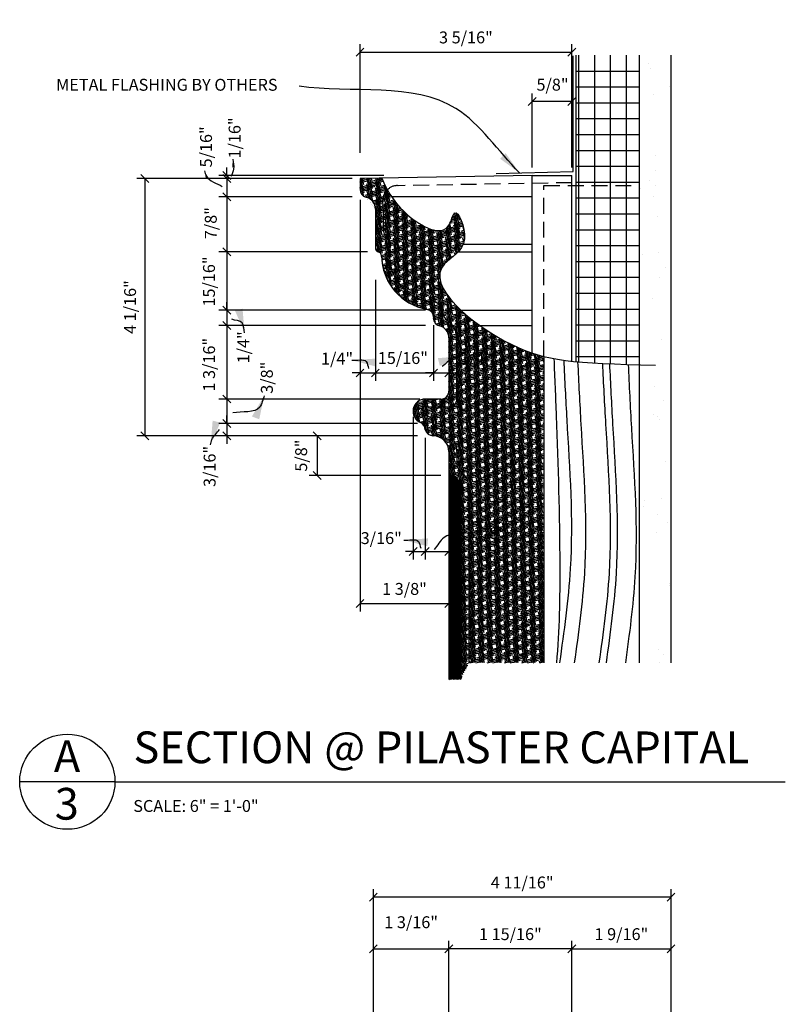
# Model space of a CAD drawing. Extents: x 17 to 256, y 5 to 176.
# Drawn here: x 86 to 134, y 114 to 176 of the extents above; entities that cross this region are included whole.
import ezdxf

# ---------------------------------------------------------------- set-up
doc = ezdxf.new("R2010")
doc.units = 0
doc.header["$MEASUREMENT"] = 0
doc.header["$PDMODE"] = 35
doc.header["$PDSIZE"] = -15
doc.linetypes.add('HIDDEN2', pattern=[0.1875, 0.125, -0.0625])
doc.layers.get('0').update_dxf_attribs({"linetype": 'CONTINUOUS'})
doc.layers.get('DEFPOINTS').update_dxf_attribs({"linetype": 'CONTINUOUS'})
for name, color, linetype in [('DETAILS', 5, 'CONTINUOUS'), ('DIMS', 8, 'CONTINUOUS'), ('FIBERGLASS', 7, 'CONTINUOUS'), ('FINEDETAILS', 3, 'CONTINUOUS'), ('FRAMING', 4, 'CONTINUOUS'), ('HATCH', 124, 'CONTINUOUS'), ('TEXT', 8, 'CONTINUOUS')]:
    doc.layers.add(name, color=color, linetype=linetype)
doc.styles.add('NOTES', font='stylu.ttf', dxfattribs={"height": 0.75})
doc.styles.get("Standard").update_dxf_attribs({"font": 'stylu.ttf'})
doc.styles.add('TITLES', font='swiss.ttf', dxfattribs={"height": 2})
doc.dimstyles.new('NOTES', dxfattribs={"dimscale": 8, "dimtxt": 0.09375, "dimasz": 0.0625, "dimexe": 0.0625, "dimexo": 0.0625, "dimgap": 0.0625, "dimtad": 3, "dimdec": 4, "dimlfac": 0.25, "dimzin": 3, "dimtxsty": 'STANDARD', "dimblk1": 'OBLIQUE', "dimblk2": 'OBLIQUE', "dimsah": 1, "dimcen": 0.0625, "dimclrd": 8, "dimclre": 8, "dimclrt": 8, "dimaunit": 1, "dimazin": 3, "dimtfac": 1, "dimtdec": 4, "dimtmove": 0, "dimatfit": 3, "dimtolj": 1, "dimtzin": 0})
doc.dimstyles.new('NOTES$7', dxfattribs={"dimscale": 8, "dimtxt": 0.125, "dimasz": 0.1875, "dimexe": 0.1875, "dimexo": 0.0625, "dimgap": 0.0625, "dimtad": 3, "dimtih": 1, "dimtoh": 1, "dimdec": 4, "dimzin": 0, "dimtxsty": 'STANDARD', "dimcen": 0.0625, "dimclrd": 8, "dimclre": 8, "dimclrt": 8, "dimaunit": 1, "dimazin": 3, "dimtfac": 1, "dimtdec": 4, "dimtmove": 0, "dimatfit": 3, "dimtolj": 1, "dimtzin": 0})

# ---------------------------------------------------------------- blocks, each defined once
blk = doc.blocks.new('_OBLIQUE')
at = {"layer": 'DIMS', "color": 6, "linetype": 'BYBLOCK', "ltscale": 8}
blk.add_line((-0.5, -0.5), (0.5, 0.5), dxfattribs=at)
blk = doc.blocks.new('*D48')
at = {"color": 8, "linetype": 'BYBLOCK', "ltscale": 8}
for p, q in [((106.716, 166.233), (93.157, 166.233)), ((93.657, 166.233), (93.657, 150.012)), ((110.828, 150.012), (93.157, 150.012))]:
    blk.add_line(p, q, dxfattribs=at)
at = {"layer": 'DEFPOINTS', "color": 0, "linetype": 'BYBLOCK', "ltscale": 8}
for p in [(107.216, 166.233), (93.657, 150.012), (111.328, 150.012)]:
    blk.add_point(p, dxfattribs=at)
at = {"color": 8, "linetype": 'BYBLOCK', "ltscale": 8, "xscale": 0.5, "yscale": 0.5, "zscale": 0.5}
for p, rotation in [((93.657, 166.233), 90), ((93.657, 150.012), 270)]:
    blk.add_blockref('_OBLIQUE', p, dxfattribs=dict(at, rotation=rotation))
at = {"color": 8, "linetype": 'BYBLOCK', "ltscale": 8, "insert": (92.732, 158.123), "char_height": 0.75, "attachment_point": 5, "rotation": 90}
blk.add_mtext('\\A1;4 1/16"', dxfattribs=at)
blk = doc.blocks.new('*D49')
at = {"color": 8, "linetype": 'BYBLOCK', "ltscale": 8}
for p, q in [((106.716, 166.233), (98.332, 166.233)), ((98.832, 166.233), (98.832, 165.074)), ((106.716, 165.074), (98.332, 165.074))]:
    blk.add_line(p, q, dxfattribs=at)
at = {"layer": 'DEFPOINTS', "color": 0, "linetype": 'BYBLOCK', "ltscale": 8}
for p in [(107.216, 166.233), (98.832, 165.074), (107.216, 165.074)]:
    blk.add_point(p, dxfattribs=at)
at = {"color": 8, "linetype": 'BYBLOCK', "ltscale": 8, "xscale": 0.5, "yscale": 0.5, "zscale": 0.5}
for p, rotation in [((98.832, 166.233), 90), ((98.832, 165.074), 270)]:
    blk.add_blockref('_OBLIQUE', p, dxfattribs=dict(at, rotation=rotation))
at = {"color": 8, "linetype": 'BYBLOCK', "ltscale": 8, "insert": (97.515, 168.223), "char_height": 0.75, "attachment_point": 5, "rotation": 90}
blk.add_mtext('\\A1;5/16"', dxfattribs=at)
blk = doc.blocks.new('*D50')
at = {"color": 8, "linetype": 'BYBLOCK', "ltscale": 8}
for p, q in [((106.716, 165.074), (98.332, 165.074)), ((98.832, 165.074), (98.832, 161.599)), ((107.682, 161.599), (98.332, 161.599))]:
    blk.add_line(p, q, dxfattribs=at)
at = {"layer": 'DEFPOINTS', "color": 0, "linetype": 'BYBLOCK', "ltscale": 8}
for p in [(107.216, 165.074), (98.832, 161.599), (108.182, 161.599)]:
    blk.add_point(p, dxfattribs=at)
at = {"color": 8, "linetype": 'BYBLOCK', "ltscale": 8, "xscale": 0.5, "yscale": 0.5, "zscale": 0.5}
for p, rotation in [((98.832, 165.074), 90), ((98.832, 161.599), 270)]:
    blk.add_blockref('_OBLIQUE', p, dxfattribs=dict(at, rotation=rotation))
at = {"color": 8, "linetype": 'BYBLOCK', "ltscale": 8, "insert": (97.816, 163.415), "char_height": 0.75, "attachment_point": 5, "rotation": 90}
blk.add_mtext('\\A1;7/8"', dxfattribs=at)
blk = doc.blocks.new('*D51')
at = {"color": 8, "linetype": 'BYBLOCK', "ltscale": 8}
for p, q in [((107.682, 161.599), (98.332, 161.599)), ((98.832, 161.599), (98.832, 157.93)), ((111.351, 157.93), (98.332, 157.93))]:
    blk.add_line(p, q, dxfattribs=at)
at = {"layer": 'DEFPOINTS', "color": 0, "linetype": 'BYBLOCK', "ltscale": 8}
for p in [(108.182, 161.599), (98.832, 157.93), (111.851, 157.93)]:
    blk.add_point(p, dxfattribs=at)
at = {"color": 8, "linetype": 'BYBLOCK', "ltscale": 8, "xscale": 0.5, "yscale": 0.5, "zscale": 0.5}
for p, rotation in [((98.832, 161.599), 90), ((98.832, 157.93), 270)]:
    blk.add_blockref('_OBLIQUE', p, dxfattribs=dict(at, rotation=rotation))
at = {"color": 8, "linetype": 'BYBLOCK', "ltscale": 8, "insert": (97.701, 159.737), "char_height": 0.75, "attachment_point": 5, "rotation": 90}
blk.add_mtext('\\A1;15/16"', dxfattribs=at)
blk = doc.blocks.new('*D52')
at = {"color": 8, "linetype": 'BYBLOCK', "ltscale": 8}
for p, q in [((98.832, 157.93), (98.832, 158.43)), ((111.351, 157.93), (98.332, 157.93)), ((98.832, 157.93), (98.832, 156.964)), ((98.832, 157.93), (98.832, 156.964)), ((111.351, 156.964), (98.332, 156.964)), ((98.832, 156.964), (98.832, 156.464))]:
    blk.add_line(p, q, dxfattribs=at)
at = {"layer": 'DEFPOINTS', "color": 0, "linetype": 'BYBLOCK', "ltscale": 8}
for p in [(111.851, 157.93), (98.832, 156.964), (111.851, 156.964)]:
    blk.add_point(p, dxfattribs=at)
at = {"color": 8, "linetype": 'BYBLOCK', "ltscale": 8, "xscale": 0.5, "yscale": 0.5, "zscale": 0.5}
for p, rotation in [((98.832, 157.93), 270), ((98.832, 156.964), 90)]:
    blk.add_blockref('_OBLIQUE', p, dxfattribs=dict(at, rotation=rotation))
at = {"color": 8, "linetype": 'BYBLOCK', "ltscale": 8, "insert": (99.87, 155.587), "char_height": 0.75, "attachment_point": 5, "rotation": 90}
blk.add_mtext('\\A1;1/4"', dxfattribs=at)
blk = doc.blocks.new('*D53')
at = {"color": 8, "linetype": 'BYBLOCK', "ltscale": 8}
for p, q in [((111.351, 156.964), (98.332, 156.964)), ((98.832, 156.964), (98.832, 152.33)), ((110.976, 152.33), (98.332, 152.33))]:
    blk.add_line(p, q, dxfattribs=at)
at = {"layer": 'DEFPOINTS', "color": 0, "linetype": 'BYBLOCK', "ltscale": 8}
for p in [(111.851, 156.964), (98.832, 152.33), (111.476, 152.33)]:
    blk.add_point(p, dxfattribs=at)
at = {"color": 8, "linetype": 'BYBLOCK', "ltscale": 8, "xscale": 0.5, "yscale": 0.5, "zscale": 0.5}
for p, rotation in [((98.832, 156.964), 90), ((98.832, 152.33), 270)]:
    blk.add_blockref('_OBLIQUE', p, dxfattribs=dict(at, rotation=rotation))
at = {"color": 8, "linetype": 'BYBLOCK', "ltscale": 8, "insert": (97.706, 154.491), "char_height": 0.75, "attachment_point": 5, "rotation": 90}
blk.add_mtext('\\A1;1 3/16"', dxfattribs=at)
blk = doc.blocks.new('*D86')
at = {"color": 8, "linetype": 'BYBLOCK', "ltscale": 8}
for p, q in [((108.056, 90.775), (108.056, 118.175)), ((112.816, 112.876), (112.816, 118.175)), ((108.056, 117.675), (112.816, 117.675))]:
    blk.add_line(p, q, dxfattribs=at)
at = {"layer": 'DEFPOINTS', "color": 0, "linetype": 'BYBLOCK', "ltscale": 8}
for p in [(112.816, 117.675), (112.816, 112.376), (108.056, 90.275)]:
    blk.add_point(p, dxfattribs=at)
at = {"color": 8, "linetype": 'BYBLOCK', "ltscale": 8, "xscale": 0.5, "yscale": 0.5, "zscale": 0.5, "rotation": 180}
blk.add_blockref('_OBLIQUE', (108.056, 117.675), dxfattribs=at)
at = {"color": 8, "linetype": 'BYBLOCK', "ltscale": 8, "xscale": 0.5, "yscale": 0.5, "zscale": 0.5}
blk.add_blockref('_OBLIQUE', (112.816, 117.675), dxfattribs=at)
at = {"color": 8, "linetype": 'BYBLOCK', "ltscale": 8, "insert": (110.436, 119.35), "char_height": 0.75, "attachment_point": 5}
blk.add_mtext('\\A1;1 3/16"', dxfattribs=at)
blk = doc.blocks.new('*D87')
at = {"color": 8, "linetype": 'BYBLOCK', "ltscale": 8}
for p, q in [((120.556, 112.966), (120.556, 118.175)), ((126.806, 112.966), (126.806, 118.175)), ((120.556, 117.675), (126.806, 117.675))]:
    blk.add_line(p, q, dxfattribs=at)
at = {"layer": 'DEFPOINTS', "color": 0, "linetype": 'BYBLOCK', "ltscale": 8}
for p in [(126.806, 117.675), (120.556, 112.466), (126.806, 112.466)]:
    blk.add_point(p, dxfattribs=at)
at = {"color": 8, "linetype": 'BYBLOCK', "ltscale": 8, "xscale": 0.5, "yscale": 0.5, "zscale": 0.5, "rotation": 180}
blk.add_blockref('_OBLIQUE', (120.556, 117.675), dxfattribs=at)
at = {"color": 8, "linetype": 'BYBLOCK', "ltscale": 8, "xscale": 0.5, "yscale": 0.5, "zscale": 0.5}
blk.add_blockref('_OBLIQUE', (126.806, 117.675), dxfattribs=at)
at = {"color": 8, "linetype": 'BYBLOCK', "ltscale": 8, "insert": (123.681, 118.6), "char_height": 0.75, "attachment_point": 5}
blk.add_mtext('\\A1;1 9/16"', dxfattribs=at)
blk = doc.blocks.new('*D89')
at = {"color": 8, "linetype": 'BYBLOCK', "ltscale": 8}
for p, q in [((112.816, 113.376), (112.816, 118.175)), ((120.556, 112.966), (120.556, 118.175)), ((120.556, 117.675), (112.816, 117.675))]:
    blk.add_line(p, q, dxfattribs=at)
at = {"layer": 'DEFPOINTS', "color": 0, "linetype": 'BYBLOCK', "ltscale": 8}
for p in [(112.816, 117.675), (112.816, 112.876), (120.556, 112.466)]:
    blk.add_point(p, dxfattribs=at)
at = {"color": 8, "linetype": 'BYBLOCK', "ltscale": 8, "xscale": 0.5, "yscale": 0.5, "zscale": 0.5, "rotation": 180}
blk.add_blockref('_OBLIQUE', (112.816, 117.675), dxfattribs=at)
at = {"color": 8, "linetype": 'BYBLOCK', "ltscale": 8, "xscale": 0.5, "yscale": 0.5, "zscale": 0.5}
blk.add_blockref('_OBLIQUE', (120.556, 117.675), dxfattribs=at)
at = {"color": 8, "linetype": 'BYBLOCK', "ltscale": 8, "insert": (116.686, 118.6), "char_height": 0.75, "attachment_point": 5}
blk.add_mtext('\\A1;1 15/16"', dxfattribs=at)
blk = doc.blocks.new('*D106')
at = {"color": 8, "linetype": 'BYBLOCK', "ltscale": 8}
for p, q in [((108.056, 91.275), (108.056, 121.432)), ((126.806, 116.071), (126.806, 121.432)), ((126.806, 120.932), (108.056, 120.932))]:
    blk.add_line(p, q, dxfattribs=at)
at = {"layer": 'DEFPOINTS', "color": 0, "linetype": 'BYBLOCK', "ltscale": 8}
for p in [(108.056, 120.932), (126.806, 115.571), (108.056, 90.775)]:
    blk.add_point(p, dxfattribs=at)
at = {"color": 8, "linetype": 'BYBLOCK', "ltscale": 8, "xscale": 0.5, "yscale": 0.5, "zscale": 0.5, "rotation": 180}
blk.add_blockref('_OBLIQUE', (108.056, 120.932), dxfattribs=at)
at = {"color": 8, "linetype": 'BYBLOCK', "ltscale": 8, "xscale": 0.5, "yscale": 0.5, "zscale": 0.5}
blk.add_blockref('_OBLIQUE', (126.806, 120.932), dxfattribs=at)
at = {"color": 8, "linetype": 'BYBLOCK', "ltscale": 8, "insert": (117.431, 121.856), "char_height": 0.75, "attachment_point": 5}
blk.add_mtext('\\A1;4 11/16"', dxfattribs=at)
blk = doc.blocks.new('*D107')
at = {"color": 8, "linetype": 'BYBLOCK', "ltscale": 8}
for p, q in [((110.976, 152.33), (98.332, 152.33)), ((98.832, 152.33), (98.832, 150.785)), ((110.828, 150.785), (98.332, 150.785))]:
    blk.add_line(p, q, dxfattribs=at)
at = {"layer": 'DEFPOINTS', "color": 0, "linetype": 'BYBLOCK', "ltscale": 8}
for p in [(111.476, 152.33), (98.832, 150.785), (111.328, 150.785)]:
    blk.add_point(p, dxfattribs=at)
at = {"color": 8, "linetype": 'BYBLOCK', "ltscale": 8, "xscale": 0.5, "yscale": 0.5, "zscale": 0.5}
for p, rotation in [((98.832, 152.33), 90), ((98.832, 150.785), 270)]:
    blk.add_blockref('_OBLIQUE', p, dxfattribs=dict(at, rotation=rotation))
at = {"color": 8, "linetype": 'BYBLOCK', "ltscale": 8, "insert": (101.348, 153.672), "char_height": 0.75, "attachment_point": 5, "rotation": 90}
blk.add_mtext('\\A1;3/8"', dxfattribs=at)
blk = doc.blocks.new('*D108')
at = {"color": 8, "linetype": 'BYBLOCK', "ltscale": 8}
for p, q in [((98.832, 150.785), (98.832, 151.285)), ((110.328, 150.785), (98.332, 150.785)), ((98.832, 150.785), (98.832, 150.012)), ((98.832, 150.785), (98.832, 150.012)), ((110.828, 150.012), (98.332, 150.012)), ((98.832, 150.012), (98.832, 149.512))]:
    blk.add_line(p, q, dxfattribs=at)
at = {"layer": 'DEFPOINTS', "color": 0, "linetype": 'BYBLOCK', "ltscale": 8}
for p in [(110.828, 150.785), (98.832, 150.012), (111.328, 150.012)]:
    blk.add_point(p, dxfattribs=at)
at = {"color": 8, "linetype": 'BYBLOCK', "ltscale": 8, "xscale": 0.5, "yscale": 0.5, "zscale": 0.5}
for p, rotation in [((98.832, 150.785), 270), ((98.832, 150.012), 90)]:
    blk.add_blockref('_OBLIQUE', p, dxfattribs=dict(at, rotation=rotation))
at = {"color": 8, "linetype": 'BYBLOCK', "ltscale": 8, "insert": (97.742, 148.08), "char_height": 0.75, "attachment_point": 5, "rotation": 90}
blk.add_mtext('\\A1;3/16"', dxfattribs=at)
blk = doc.blocks.new('*D109')
at = {"color": 8, "linetype": 'BYBLOCK', "ltscale": 8}
for p, q in [((110.328, 150.012), (104.02, 150.012)), ((104.52, 150.012), (104.52, 147.512)), ((112.316, 147.512), (104.02, 147.512))]:
    blk.add_line(p, q, dxfattribs=at)
at = {"layer": 'DEFPOINTS', "color": 0, "linetype": 'BYBLOCK', "ltscale": 8}
for p in [(110.828, 150.012), (104.52, 147.512), (112.816, 147.512)]:
    blk.add_point(p, dxfattribs=at)
at = {"color": 8, "linetype": 'BYBLOCK', "ltscale": 8, "xscale": 0.5, "yscale": 0.5, "zscale": 0.5}
for p, rotation in [((104.52, 150.012), 90), ((104.52, 147.512), 270)]:
    blk.add_blockref('_OBLIQUE', p, dxfattribs=dict(at, rotation=rotation))
at = {"color": 8, "linetype": 'BYBLOCK', "ltscale": 8, "insert": (103.508, 148.762), "char_height": 0.75, "attachment_point": 5, "rotation": 90}
blk.add_mtext('\\A1;5/8"', dxfattribs=at)
blk = doc.blocks.new('*D110')
at = {"color": 8, "linetype": 'BYBLOCK', "ltscale": 8}
for p, q in [((107.216, 163.594), (107.216, 153.47)), ((108.182, 159.838), (108.182, 153.47)), ((107.216, 153.97), (106.716, 153.97)), ((107.216, 153.97), (108.182, 153.97)), ((107.216, 153.97), (108.182, 153.97)), ((108.182, 153.97), (108.682, 153.97))]:
    blk.add_line(p, q, dxfattribs=at)
at = {"layer": 'DEFPOINTS', "color": 0, "linetype": 'BYBLOCK', "ltscale": 8}
for p in [(107.216, 164.094), (108.182, 160.338), (108.182, 153.97)]:
    blk.add_point(p, dxfattribs=at)
at = {"color": 8, "linetype": 'BYBLOCK', "ltscale": 8, "xscale": 0.5, "yscale": 0.5, "zscale": 0.5}
blk.add_blockref('_OBLIQUE', (107.216, 153.97), dxfattribs=at)
at = {"color": 8, "linetype": 'BYBLOCK', "ltscale": 8, "xscale": 0.5, "yscale": 0.5, "zscale": 0.5, "rotation": 180}
blk.add_blockref('_OBLIQUE', (108.182, 153.97), dxfattribs=at)
at = {"color": 8, "linetype": 'BYBLOCK', "ltscale": 8, "insert": (105.77, 154.88), "char_height": 0.75, "attachment_point": 5}
blk.add_mtext('\\A1;1/4"', dxfattribs=at)
blk = doc.blocks.new('*D111')
at = {"color": 8, "linetype": 'BYBLOCK', "ltscale": 8}
for p, q in [((108.182, 159.838), (108.182, 153.47)), ((111.851, 156.986), (111.851, 153.47)), ((108.182, 153.97), (111.851, 153.97))]:
    blk.add_line(p, q, dxfattribs=at)
at = {"layer": 'DEFPOINTS', "color": 0, "linetype": 'BYBLOCK', "ltscale": 8}
for p in [(108.182, 160.338), (111.851, 157.486), (111.851, 153.97)]:
    blk.add_point(p, dxfattribs=at)
at = {"color": 8, "linetype": 'BYBLOCK', "ltscale": 8, "xscale": 0.5, "yscale": 0.5, "zscale": 0.5, "rotation": 180}
blk.add_blockref('_OBLIQUE', (108.182, 153.97), dxfattribs=at)
at = {"color": 8, "linetype": 'BYBLOCK', "ltscale": 8, "xscale": 0.5, "yscale": 0.5, "zscale": 0.5}
blk.add_blockref('_OBLIQUE', (111.851, 153.97), dxfattribs=at)
at = {"color": 8, "linetype": 'BYBLOCK', "ltscale": 8, "insert": (109.917, 154.913), "char_height": 0.75, "attachment_point": 5}
blk.add_mtext('\\A1;15/16"', dxfattribs=at)
blk = doc.blocks.new('*D112')
at = {"color": 8, "linetype": 'BYBLOCK', "ltscale": 8}
for p, q in [((111.851, 156.986), (111.851, 153.47)), ((112.816, 155.692), (112.816, 153.47)), ((111.851, 153.97), (111.351, 153.97)), ((111.851, 153.97), (112.816, 153.97)), ((111.851, 153.97), (112.816, 153.97)), ((112.816, 153.97), (113.316, 153.97))]:
    blk.add_line(p, q, dxfattribs=at)
at = {"layer": 'DEFPOINTS', "color": 0, "linetype": 'BYBLOCK', "ltscale": 8}
for p in [(111.851, 157.486), (112.816, 156.192), (112.816, 153.97)]:
    blk.add_point(p, dxfattribs=at)
at = {"color": 8, "linetype": 'BYBLOCK', "ltscale": 8, "xscale": 0.5, "yscale": 0.5, "zscale": 0.5}
blk.add_blockref('_OBLIQUE', (111.851, 153.97), dxfattribs=at)
at = {"color": 8, "linetype": 'BYBLOCK', "ltscale": 8, "xscale": 0.5, "yscale": 0.5, "zscale": 0.5, "rotation": 180}
blk.add_blockref('_OBLIQUE', (112.816, 153.97), dxfattribs=at)
at = {"color": 8, "linetype": 'BYBLOCK', "ltscale": 8, "insert": (114.535, 154.913), "char_height": 0.75, "attachment_point": 5}
blk.add_mtext('\\A1;1/4"', dxfattribs=at)
blk = doc.blocks.new('*D113')
at = {"color": 8, "linetype": 'BYBLOCK', "ltscale": 8}
for p, q in [((110.572, 151.212), (110.572, 142.222)), ((111.328, 149.887), (111.328, 142.222)), ((110.572, 142.722), (110.072, 142.722)), ((110.572, 142.722), (111.328, 142.722)), ((110.572, 142.722), (111.328, 142.722)), ((111.328, 142.722), (111.828, 142.722))]:
    blk.add_line(p, q, dxfattribs=at)
at = {"layer": 'DEFPOINTS', "color": 0, "linetype": 'BYBLOCK', "ltscale": 8}
for p in [(110.572, 151.712), (111.328, 150.387), (111.328, 142.722)]:
    blk.add_point(p, dxfattribs=at)
at = {"color": 8, "linetype": 'BYBLOCK', "ltscale": 8, "xscale": 0.5, "yscale": 0.5, "zscale": 0.5}
blk.add_blockref('_OBLIQUE', (110.572, 142.722), dxfattribs=at)
at = {"color": 8, "linetype": 'BYBLOCK', "ltscale": 8, "xscale": 0.5, "yscale": 0.5, "zscale": 0.5, "rotation": 180}
blk.add_blockref('_OBLIQUE', (111.328, 142.722), dxfattribs=at)
at = {"color": 8, "linetype": 'BYBLOCK', "ltscale": 8, "insert": (108.554, 143.562), "char_height": 0.75, "attachment_point": 5}
blk.add_mtext('\\A1;3/16"', dxfattribs=at)
blk = doc.blocks.new('*D114')
at = {"color": 8, "linetype": 'BYBLOCK', "ltscale": 8}
for p, q in [((111.328, 149.387), (111.328, 142.222)), ((112.816, 148.512), (112.816, 142.222)), ((111.328, 142.722), (112.816, 142.722))]:
    blk.add_line(p, q, dxfattribs=at)
at = {"layer": 'DEFPOINTS', "color": 0, "linetype": 'BYBLOCK', "ltscale": 8}
for p in [(111.328, 149.887), (112.816, 149.012), (112.816, 142.722)]:
    blk.add_point(p, dxfattribs=at)
at = {"color": 8, "linetype": 'BYBLOCK', "ltscale": 8, "xscale": 0.5, "yscale": 0.5, "zscale": 0.5, "rotation": 180}
blk.add_blockref('_OBLIQUE', (111.328, 142.722), dxfattribs=at)
at = {"color": 8, "linetype": 'BYBLOCK', "ltscale": 8, "xscale": 0.5, "yscale": 0.5, "zscale": 0.5}
blk.add_blockref('_OBLIQUE', (112.816, 142.722), dxfattribs=at)
at = {"color": 8, "linetype": 'BYBLOCK', "ltscale": 8, "insert": (115.404, 143.874), "char_height": 0.75, "attachment_point": 5}
blk.add_mtext('\\A1;3/8"', dxfattribs=at)
blk = doc.blocks.new('*D115')
at = {"color": 8, "linetype": 'BYBLOCK', "ltscale": 8}
for p, q in [((107.216, 167.848), (107.216, 174.696)), ((120.556, 166.922), (120.556, 174.696)), ((107.216, 174.196), (120.556, 174.196))]:
    blk.add_line(p, q, dxfattribs=at)
at = {"layer": 'DEFPOINTS', "color": 0, "linetype": 'BYBLOCK', "ltscale": 8}
for p in [(120.556, 174.196), (107.216, 167.348), (120.556, 166.422)]:
    blk.add_point(p, dxfattribs=at)
at = {"color": 8, "linetype": 'BYBLOCK', "ltscale": 8, "xscale": 0.5, "yscale": 0.5, "zscale": 0.5, "rotation": 180}
blk.add_blockref('_OBLIQUE', (107.216, 174.196), dxfattribs=at)
at = {"color": 8, "linetype": 'BYBLOCK', "ltscale": 8, "xscale": 0.5, "yscale": 0.5, "zscale": 0.5}
blk.add_blockref('_OBLIQUE', (120.556, 174.196), dxfattribs=at)
at = {"color": 8, "linetype": 'BYBLOCK', "ltscale": 8, "insert": (113.886, 175.121), "char_height": 0.75, "attachment_point": 5}
blk.add_mtext('\\A1;3 5/16"', dxfattribs=at)
blk = doc.blocks.new('*D116')
at = {"color": 8, "linetype": 'BYBLOCK', "ltscale": 8}
for p, q in [((118.056, 166.922), (118.056, 171.584)), ((120.556, 167.422), (120.556, 171.584)), ((120.556, 171.084), (118.056, 171.084))]:
    blk.add_line(p, q, dxfattribs=at)
at = {"layer": 'DEFPOINTS', "color": 0, "linetype": 'BYBLOCK', "ltscale": 8}
for p in [(118.056, 171.084), (118.056, 166.422), (120.556, 166.922)]:
    blk.add_point(p, dxfattribs=at)
at = {"color": 8, "linetype": 'BYBLOCK', "ltscale": 8, "xscale": 0.5, "yscale": 0.5, "zscale": 0.5, "rotation": 180}
blk.add_blockref('_OBLIQUE', (118.056, 171.084), dxfattribs=at)
at = {"color": 8, "linetype": 'BYBLOCK', "ltscale": 8, "xscale": 0.5, "yscale": 0.5, "zscale": 0.5}
blk.add_blockref('_OBLIQUE', (120.556, 171.084), dxfattribs=at)
at = {"color": 8, "linetype": 'BYBLOCK', "ltscale": 8, "insert": (119.343, 172.142), "char_height": 0.75, "attachment_point": 5}
blk.add_mtext('\\A1;5/8"', dxfattribs=at)
blk = doc.blocks.new('*D117')
at = {"color": 8, "linetype": 'BYBLOCK', "ltscale": 8}
for p, q in [((108.721, 166.422), (98.332, 166.422)), ((98.832, 166.422), (98.832, 166.922)), ((98.832, 166.422), (98.832, 166.233)), ((98.832, 166.422), (98.832, 166.233)), ((106.216, 166.233), (98.332, 166.233)), ((98.832, 166.233), (98.832, 165.733))]:
    blk.add_line(p, q, dxfattribs=at)
at = {"layer": 'DEFPOINTS', "color": 0, "linetype": 'BYBLOCK', "ltscale": 8}
for p in [(109.221, 166.422), (98.832, 166.233), (106.716, 166.233)]:
    blk.add_point(p, dxfattribs=at)
at = {"color": 8, "linetype": 'BYBLOCK', "ltscale": 8, "xscale": 0.5, "yscale": 0.5, "zscale": 0.5}
for p, rotation in [((98.832, 166.422), 270), ((98.832, 166.233), 90)]:
    blk.add_blockref('_OBLIQUE', p, dxfattribs=dict(at, rotation=rotation))
at = {"color": 8, "linetype": 'BYBLOCK', "ltscale": 8, "insert": (99.316, 168.786), "char_height": 0.75, "attachment_point": 5, "rotation": 90}
blk.add_mtext('\\A1;1/16"', dxfattribs=at)
blk = doc.blocks.new('*D120')
at = {"color": 8, "linetype": 'BYBLOCK', "ltscale": 8}
for p, q in [((107.216, 164.885), (107.216, 138.936)), ((112.816, 145.672), (112.816, 138.936)), ((107.216, 139.436), (112.816, 139.436))]:
    blk.add_line(p, q, dxfattribs=at)
at = {"layer": 'DEFPOINTS', "color": 0, "linetype": 'BYBLOCK', "ltscale": 8}
for p in [(107.216, 165.385), (112.816, 146.172), (112.816, 139.436)]:
    blk.add_point(p, dxfattribs=at)
at = {"color": 8, "linetype": 'BYBLOCK', "ltscale": 8, "xscale": 0.5, "yscale": 0.5, "zscale": 0.5, "rotation": 180}
blk.add_blockref('_OBLIQUE', (107.216, 139.436), dxfattribs=at)
at = {"color": 8, "linetype": 'BYBLOCK', "ltscale": 8, "xscale": 0.5, "yscale": 0.5, "zscale": 0.5}
blk.add_blockref('_OBLIQUE', (112.816, 139.436), dxfattribs=at)
at = {"color": 8, "linetype": 'BYBLOCK', "ltscale": 8, "insert": (110.016, 140.36), "char_height": 0.75, "attachment_point": 5}
blk.add_mtext('\\A1;1 3/8"', dxfattribs=at)

msp = doc.modelspace()

# ---------------------------------------------------------------- hatches: boundary and pattern name
at = {"layer": 'FINEDETAILS', "linetype": 'CONTINUOUS', "ltscale": 8}
h = msp.add_hatch(dxfattribs=at)
h.set_pattern_fill('ANSI31', color=241, scale=0.5, style=0)
h.set_pattern_definition([(315, (-1.23926, 247.05738), (-0.044194174, -0.044194174), [])])
h.paths.add_polyline_path([(112.81628, 147.73065, 0.34199871), (113.00378, 147.48859, -0.34199871), (113.56628, 146.7624), (113.56628, 134.64436), (112.81628, 134.64436)])
at = {"layer": 'FRAMING', "linetype": 'CONTINUOUS', "ltscale": 8}
h = msp.add_hatch(dxfattribs=at)
h.set_pattern_fill('NET', color=256, scale=8, style=0)
edge = h.paths.add_edge_path()
edge.add_line((124.80554, 165.77795), (120.80554, 165.77795))
edge.add_line((120.80554, 165.77795), (120.80554, 154.68871))
edge.add_spline(control_points=[(120.80554, 154.68871), (121.8511, 154.58785), (123.12671, 154.53667), (124.80554, 154.49354)], knot_values=[20.56368037, 20.56368037, 20.56368037, 20.56368037, 22.58775336, 22.58775336, 22.58775336, 22.58775336], degree=3, periodic=0)
edge.add_line((124.80554, 154.49354), (124.80554, 165.77795))
h.paths.add_polyline_path([(124.80554, 173.99257), (120.80554, 173.99257), (120.80554, 165.77795), (124.80554, 165.77795)])
at = {"layer": 'HATCH', "linetype": 'CONTINUOUS', "ltscale": 8}
h = msp.add_hatch(dxfattribs=at)
h.set_pattern_fill('AR-SAND', color=256, scale=2, style=0)
h.paths.add_polyline_path([(124.80554, 135.69759), (126.80554, 135.69759), (126.80554, 173.99257), (124.80554, 173.99257)])
h = msp.add_hatch(dxfattribs=at)
h.set_pattern_fill('HOUND', color=256, scale=1.5, angle=15, style=0)
edge = h.paths.add_edge_path()
edge.add_spline(control_points=[(108.9455, 165.50218), (108.8076, 165.75302), (108.69096, 166.00479), (108.58298, 166.25694)], knot_values=[0.61351817, 0.61351817, 0.61351817, 0.61351817, 1.50713604, 1.50713604, 1.50713604, 1.50713604], degree=3, periodic=0)
edge.add_line((108.58298, 166.25694), (107.21622, 166.23308))
edge.add_line((107.21622, 166.23308), (107.21622, 165.5369))
edge.add_arc((107.71622, 165.5369), 0.5, 180.0001981, 256.0432746)
edge.add_arc((107.40933, 164.30205), 0.77241, 0.0001981, 76.0432746, ccw=False)
edge.add_line((108.18174, 164.30205), (108.18175, 163.61665))
edge.add_line((108.18175, 163.61665), (108.68175, 163.61665))
edge.add_line((108.68175, 163.61665), (108.68174, 164.30205))
edge.add_arc((107.40933, 164.30205), 1.27241, 0.0001981, 12.013262)
edge.add_arc((109.63198, 164.77502), 1, 133.3518277, 192.013262, ccw=False)
h.paths.add_polyline_path([(108.18175, 161.8486, 0.34863345), (108.37501, 161.60513, -0.34503216), (108.56825, 161.36487, 0.18540822), (109.4942, 159.04331), (110.23287, 159.04331, -0.28083605), (109.11633, 161.94498, 0.24704496), (108.97687, 162.38928, -0.19972885), (108.68175, 163.0986), (108.68175, 163.61665), (108.18175, 163.61665)])
h.paths.add_polyline_path([(110.23287, 159.04331), (109.4942, 159.04331, 0.16324758), (111.43894, 157.9784, -0.36317245), (111.85073, 157.48624), (111.85073, 157.42657, 0.34453723), (112.23014, 156.94133, -0.34453828), (112.81626, 156.19172), (112.81627, 153.78193), (113.31627, 153.78193), (113.31626, 156.19172, 0.24420091), (112.77562, 157.23265, -0.22284836), (112.35401, 157.96982, 0.37437453), (111.88409, 158.42855, -0.1508763)])
h = msp.add_hatch(dxfattribs=at)
h.set_pattern_fill('HOUND', color=249, scale=1.5, angle=15, style=0)
edge = h.paths.add_edge_path()
edge.add_spline(control_points=[(118.80554, 155.00783), (118.08776, 155.18374), (115.13378, 156.30154), (110.34648, 160.2183), (114.38221, 161.86062), (113.20132, 164.78342), (112.73496, 162.26966), (110.16833, 163.70303), (109.23509, 164.97542), (108.9455, 165.50218)], knot_values=[1.50713604, 1.50713604, 1.50713604, 1.50713604, 3.32081342, 9.9418356, 11.96228373, 13.70057529, 14.50881459, 17.20059096, 19.07714098, 19.07714098, 19.07714098, 19.07714098], degree=3, periodic=0)
edge.add_arc((109.63198, 164.77502), 1, 133.3518277, 192.013262)
edge.add_arc((107.40933, 164.30205), 1.27241, 0.0001981, 12.013262, ccw=False)
edge.add_line((108.68174, 164.30205), (108.68175, 163.0986))
edge.add_arc((109.68175, 163.09861), 1, 180.0001981, 225.1801709)
edge.add_arc((108.62443, 162.03462), 0.5, -10.3269544, 45.1801709, ccw=False)
edge.add_arc((112.05394, 161.4097), 2.98598, 169.6730456, 266.7391216)
edge.add_arc((111.85565, 157.92936), 0.5, 4.640641, 86.7391216, ccw=False)
edge.add_arc((113.35073, 158.05072), 1, 184.640641, 234.8926007)
edge.add_arc((112.04384, 156.19172), 1.27241, 0.0001981, 54.8926007, ccw=False)
edge.add_line((113.31626, 156.19172), (113.31627, 152.32965))
edge.add_arc((112.81627, 152.32965), 0.5, -89.9998019, 0.0001981, ccw=False)
edge.add_line((112.81627, 151.82965), (111.32834, 151.82964))
edge.add_arc((111.32834, 151.55723), 0.27241, 90.0001979, 269.9999832)
edge.add_arc((111.32834, 150.78482), 0.5, 9.4670742, 90.0003153, ccw=False)
edge.add_arc((112.31472, 150.9493), 0.5, 189.4670742, 255.5685608)
edge.add_arc((111.81628, 149.0124), 1.5, 0, 75.5685608, ccw=False)
edge.add_line((113.31628, 149.0124), (113.31628, 148.19854))
edge.add_arc((113.81628, 148.19854), 0.5, 180, 235.1500954)
edge.add_arc((112.81628, 146.7624), 1.25, 0, 55.1500954, ccw=False)
edge.add_line((114.06628, 146.7624), (114.06628, 146.27941))
edge.add_line((114.06628, 146.27941), (114.06628, 135.69759))
edge.add_line((114.06628, 135.69759), (118.80554, 135.69759))
edge.add_line((118.80554, 135.69759), (118.80554, 155.00783))
h.paths.add_polyline_path([(113.37205, 155.52519), (115.69837, 155.52519), (115.69837, 154.30136), (113.37205, 154.30136)], flags=24)
h.paths.add_polyline_path([(114.24857, 144.48552), (116.56006, 144.48552), (116.56006, 143.2617), (114.24857, 143.2617)], flags=24)
h = msp.add_hatch(dxfattribs=at)
h.set_pattern_fill('HOUND', color=256, scale=1.5, angle=15, style=0)
h.paths.add_polyline_path([(112.81627, 151.82965, 0.41421356), (113.31627, 152.32965), (113.31627, 153.78193), (112.81627, 153.78193), (112.81627, 152.82965, -0.41421356), (112.31627, 152.32965), (111.32834, 152.32964, 0.43520034), (110.55788, 151.50234), (111.06151, 151.50234, -0.47496307), (111.32834, 151.82964)])
h = msp.add_hatch(dxfattribs=at)
h.set_pattern_fill('HOUND', color=256, scale=1.5, angle=15, style=0)
h.paths.add_polyline_path([(112.19011, 150.46507, -0.29669523), (111.82153, 150.86706, 0.36660625), (111.32834, 151.28482, -0.3559672), (111.06151, 151.50234), (110.55788, 151.50234, 0.28102483), (111.02482, 150.84695, -0.30030788), (111.32835, 150.38717, 0.31121771), (111.82432, 150.01237, -0.41185999), (112.81628, 149.0124), (112.81628, 148.55943), (113.31628, 148.55943), (113.31628, 149.0124, 0.34222327)])
h = msp.add_hatch(dxfattribs=at)
h.set_pattern_fill('HOUND', color=256, scale=1.5, angle=15, style=0)
h.paths.add_polyline_path([(113.31628, 148.55943), (112.81628, 148.55943), (112.81628, 147.73065, 0.34199871), (113.00378, 147.48859, -0.34199871), (113.56628, 146.7624), (113.56628, 145.96736), (113.56628, 134.65693), (114.06628, 135.69759), (114.06628, 146.27941), (114.06628, 146.7624, 0.24539268), (113.53057, 147.78822, -0.24539268), (113.31628, 148.19854)])

# ---------------------------------------------------------------- linework, layer by layer
at = {"layer": 'DETAILS', "linetype": 'CONTINUOUS', "ltscale": 8}
for p, q in [((118.05554, 155.22463), (118.05554, 166.4223)), ((118.05554, 166.4223), (120.55554, 166.4223)), ((120.55554, 154.71426), (120.55554, 166.4223)), ((112.81628, 147.5124), (112.81628, 147.5124)), ((113.56628, 146.7624), (113.56628, 145.96736)), ((113.56628, 145.96736), (113.56628, 134.6654))]:
    msp.add_line(p, q, dxfattribs=at)
for centre, radius, start, end in [((113.06628, 147.73065), 0.25, 180, 255.5224878), ((112.81628, 146.7624), 0.75, 360, 75.5224878)]:
    msp.add_arc(centre, radius, start, end, dxfattribs=at)
at = {"layer": 'DETAILS', "color": 3, "linetype": 'CONTINUOUS', "ltscale": 8}
msp.add_open_spline([(108.58298, 166.25694), (108.91772, 165.47529), (109.74174, 163.94127), (112.73496, 162.26966), (113.20132, 164.78342), (114.38221, 161.86062), (110.34648, 160.2183), (116.92016, 154.84), (120.62611, 154.58657), (125.8241, 154.46916)], degree=3, knots=[0.61351817, 0.61351817, 0.61351817, 0.61351817, 3.38368606, 6.07546243, 6.88370173, 8.62199329, 10.64244142, 17.2634636, 22.9784739, 22.9784739, 22.9784739, 22.9784739], dxfattribs=at)
at = {"layer": 'DIMS', "linetype": 'CONTINUOUS', "ltscale": 8}
msp.add_line((112.81628, 147.73065), (112.81628, 134.68121), dxfattribs=at)
at = {"layer": 'FIBERGLASS', "color": 6, "linetype": 'CONTINUOUS', "ltscale": 8}
msp.add_line((126.80554, 173.99257), (126.80554, 135.69759), dxfattribs=at)
at = {"layer": 'FIBERGLASS', "color": 5, "linetype": 'CONTINUOUS', "ltscale": 8}
for p, q in [((118.05554, 166.4223), (107.21622, 166.23308)), ((107.21622, 166.23308), (107.21622, 165.5369)), ((108.18174, 164.30205), (108.18175, 161.8486)), ((111.85073, 157.48624), (111.85073, 157.42657)), ((112.81626, 156.19172), (112.81627, 152.82965)), ((112.31627, 152.32965), (111.32834, 152.32964)), ((112.81628, 149.01241), (112.81628, 147.73065))]:
    msp.add_line(p, q, dxfattribs=at)
at = {"layer": 'FIBERGLASS', "color": 3, "linetype": 'HIDDEN2', "ltscale": 8}
msp.add_line((120.56224, 165.96598), (109.61452, 165.77487), dxfattribs=at)
at = {"layer": 'FIBERGLASS', "linetype": 'CONTINUOUS', "ltscale": 8}
for p, q in [((118.05554, 165.0745), (109.20422, 165.07447)), ((108.68174, 164.30205), (108.68175, 163.0986)), ((113.71408, 162.09862), (118.05554, 162.09864)), ((113.39608, 161.59862), (118.05554, 161.59864)), ((112.35073, 157.92965), (112.35073, 158.05072)), ((113.57122, 157.92965), (118.05554, 157.92967)), ((111.85074, 156.96413), (111.85074, 156.96413)), ((114.76504, 156.96414), (118.05554, 156.96415)), ((113.31627, 152.32965), (113.31626, 156.19172)), ((111.32834, 151.82964), (112.81627, 151.82965)), ((113.31628, 149.01241), (113.31628, 148.19854)), ((114.06628, 146.7624), (114.06628, 146.27941)), ((114.06628, 146.27941), (114.06628, 135.69759))]:
    msp.add_line(p, q, dxfattribs=at)
at = {"layer": 'FIBERGLASS', "color": 3, "linetype": 'HIDDEN2', "ltscale": 8}
msp.add_arc((109.53134, 165.02192), 0.75753, 83.695826, 140.6560706, dxfattribs=at)
at = {"layer": 'FIBERGLASS', "color": 5, "linetype": 'CONTINUOUS', "ltscale": 8}
for centre, radius, start, end in [((107.71622, 165.5369), 0.5, 180.0001981, 256.0432746), ((107.40933, 164.30205), 0.77241, 0.0001981, 76.0432746), ((108.43175, 161.8486), 0.25, 180.0001981, 256.8812528), ((108.31827, 161.36165), 0.25, 0.7369283, 76.8812528), ((112.05394, 161.4097), 3.48598, 180.7369283, 259.8387057), ((111.35073, 157.48624), 0.5, 0.0001981, 79.8387057), ((112.35073, 157.42657), 0.5, 180.0001981, 256.0432746), ((112.04384, 156.19172), 0.77241, 0.0001981, 76.0432746), ((112.31627, 152.82965), 0.5, 270.0001981, 0.0001981), ((111.32834, 151.55723), 0.77241, 90.0001981, 246.8617752), ((110.82835, 150.38717), 0.5, 0.0001981, 66.8617752), ((111.84825, 150.5596), 0.54775, 198.3483323, 267.4966), ((111.81628, 149.0124), 1, 0.0001981, 89.5392104)]:
    msp.add_arc(centre, radius, start, end, dxfattribs=at)
at = {"layer": 'FIBERGLASS', "linetype": 'CONTINUOUS', "ltscale": 8}
for centre, radius, start, end in [((109.63198, 164.77502), 1, 133.3518277, 192.013262), ((107.40933, 164.30205), 1.27241, 0.0001981, 12.013262), ((109.68175, 163.09861), 1, 180.0001981, 225.1801709), ((108.62443, 162.03462), 0.5, 349.6730456, 45.1801709), ((112.05394, 161.4097), 2.98598, 169.6730456, 266.7391216), ((111.85565, 157.92936), 0.5, 4.640641, 86.7391216), ((113.35073, 158.05072), 1, 184.640641, 234.8926007), ((112.04384, 156.19172), 1.27241, 0.0001981, 54.8926007), ((112.81627, 152.32965), 0.5, 270.0001981, 0.0001981), ((111.32834, 151.55723), 0.27241, 90.0001981, 270.0001981), ((111.32834, 150.78482), 0.5, 9.4670742, 90.0001981), ((112.31472, 150.9493), 0.5, 189.4670742, 255.5685608), ((111.81628, 149.0124), 1.5, 0.0001981, 75.5685608), ((113.81628, 148.19854), 0.5, 180, 235.1500954), ((112.81628, 146.7624), 1.25, 360, 55.1500954)]:
    msp.add_arc(centre, radius, start, end, dxfattribs=at)
at = {"layer": 'FRAMING', "color": 124, "linetype": 'CONTINUOUS', "ltscale": 8}
for p, q in [((120.63394, 166.66995), (120.63394, 173.96963)), ((115.80235, 166.54371), (120.63394, 166.66995))]:
    msp.add_line(p, q, dxfattribs=at)
at = {"layer": 'FRAMING', "linetype": 'CONTINUOUS', "ltscale": 8}
for p, q in [((120.80554, 173.99257), (120.80554, 154.68871)), ((124.80554, 173.99257), (124.80554, 135.69759)), ((118.80554, 155.00783), (118.80554, 135.69759))]:
    msp.add_line(p, q, dxfattribs=at)
at = {"layer": 'FRAMING', "linetype": 'HIDDEN2', "ltscale": 8}
for p, q in [((118.80554, 155.00783), (118.80554, 165.77795)), ((118.80554, 165.77795), (124.80554, 165.77795))]:
    msp.add_line(p, q, dxfattribs=at)
at = {"layer": 'FRAMING', "color": 190, "linetype": 'CONTINUOUS', "ltscale": 8}
for points, knots in [([(119.60448, 135.69759), (119.80024, 137.73903), (119.86404, 142.9651), (119.67889, 149.3355), (119.49964, 153.66801), (119.44703, 154.87158)], [4.70379539, 4.70379539, 4.70379539, 4.70379539, 10.85304378, 20.25441633, 23.86942565, 23.86942565, 23.86942565, 23.86942565]), ([(119.80677, 135.69759), (120.07777, 137.67729), (120.81578, 142.76092), (120.35131, 149.1521), (120.12574, 153.52989), (120.06672, 154.77365)], [9.62784528, 9.62784528, 9.62784528, 9.62784528, 15.61295189, 25.01432444, 28.74824344, 28.74824344, 28.74824344, 28.74824344]), ([(120.73601, 135.69759), (120.99458, 137.57843), (121.69715, 142.56461), (121.23512, 148.9223), (121.00758, 153.36591), (120.94598, 154.67558)], [9.926177, 9.926177, 9.926177, 9.926177, 15.61295189, 25.01432444, 28.94634261, 28.94634261, 28.94634261, 28.94634261]), ([(122.29109, 135.69759), (122.54966, 137.57843), (123.25223, 142.56461), (122.7927, 148.88778), (122.56619, 153.29709), (122.50593, 154.57241)], [9.926177, 9.926177, 9.926177, 9.926177, 15.61295189, 25.01432444, 28.84309337, 28.84309337, 28.84309337, 28.84309337]), ([(122.7354, 135.69759), (122.99397, 137.57843), (123.69654, 142.56461), (123.23749, 148.8812), (123.01117, 153.28397), (122.95117, 154.55273)], [9.926177, 9.926177, 9.926177, 9.926177, 15.61295189, 25.01432444, 28.82340026, 28.82340026, 28.82340026, 28.82340026]), ([(123.95076, 135.69759), (124.1994, 137.50432), (124.87592, 142.41739), (124.4179, 148.71987), (124.18979, 153.18296), (124.12744, 154.51213)], [10.14994333, 10.14994333, 10.14994333, 10.14994333, 15.61295189, 25.01432444, 29.00495517, 29.00495517, 29.00495517, 29.00495517])]:
    msp.add_open_spline(points, degree=3, knots=knots, dxfattribs=at)
at = {"layer": 'TEXT', "color": 5, "linetype": 'CONTINUOUS', "ltscale": 8}
for q in [(85.77794, 128.20601), (134.00583, 128.20601)]:
    msp.add_line((91.77794, 128.20601), q, dxfattribs=at)
msp.add_circle((88.77794, 128.20601), 3, dxfattribs=at)

# ---------------------------------------------------------------- texts
at = {"layer": 'TEXT', "linetype": 'CONTINUOUS', "ltscale": 8, "char_height": 0.75, "attachment_point": 1, "style": 'NOTES'}
for s, insert, width in [('METAL FLASHING BY OTHERS', (88.07292, 172.51075), 15.7266356), ('{SCALE: 6" = 1\'-0"}', (92.93261, 127.05277), 25.4851915)]:
    msp.add_mtext(s, dxfattribs=dict(at, insert=insert, width=width))
at = {"layer": 'TEXT', "color": 8, "linetype": 'CONTINUOUS', "ltscale": 8, "char_height": 2, "style": 'TITLES'}
for s, insert, width, attachment_point in [('{SECTION @ PILASTER CAPITAL}', (92.94484, 131.37465), 40.885102, 1), ('A', (88.75976, 130.81676), 1.0308, 2), ('3', (88.74362, 127.81606), 0.8676, 2)]:
    msp.add_mtext(s, dxfattribs=dict(at, insert=insert, width=width, attachment_point=attachment_point))

# ---------------------------------------------------------------- dimensions: what is measured, and where the dimension line sits
at = {"layer": 'DIMS', "linetype": 'CONTINUOUS', "ltscale": 8}
for base, p1, p2, picture, middle in [((120.55554, 174.19628), (107.21622, 167.34808), (120.55554, 166.4223), '*D115', (113.88588, 175.12069)), ((112.81628, 139.43601), (107.21622, 165.38499), (112.81628, 146.1717), '*D120', (110.01625, 140.36042)), ((108.05554, 120.93188), (126.80554, 115.57071), (108.05554, 90.77497), '*D106', (117.43054, 121.8563)), ((112.81628, 117.6753), (108.05554, 90.27497), (112.81628, 112.37617), '*D86', (110.43591, 119.34972)), ((112.81628, 117.6753), (120.55554, 112.46612), (112.81628, 112.87617), '*D89', (116.68591, 118.59972)), ((126.80554, 117.6753), (120.55554, 112.46612), (126.80554, 112.46612), '*D87', (123.68054, 118.59972))]:
    dim = msp.add_linear_dim(base=base, p1=p1, p2=p2, dimstyle='NOTES', override={"dimlfac": 0.25}, dxfattribs=at)
    dim.commit()
    dim.dimension.update_dxf_attribs({"geometry": picture, "text_midpoint": middle})
for base, p1, p2, picture, middle in [((118.05554, 171.08434), (120.55554, 166.9223), (118.05554, 166.4223), '*D116', (119.34334, 172.1424)), ((108.18175, 153.96989), (107.21622, 164.09356), (108.18175, 160.33772), '*D110', (105.76984, 154.87958)), ((111.85073, 153.96989), (108.18175, 160.33772), (111.85073, 157.48624), '*D111', (109.91654, 154.91327)), ((112.81626, 153.96989), (111.85073, 157.48624), (112.81626, 156.19172), '*D112', (114.53521, 154.91327)), ((111.32835, 142.72219), (110.57162, 151.71214), (111.32835, 150.38717), '*D113', (108.55383, 143.56242)), ((112.81628, 142.72219), (111.32835, 149.88717), (112.81628, 149.01241), '*D114', (115.40431, 143.87361))]:
    dim = msp.add_linear_dim(base=base, p1=p1, p2=p2, dimstyle='NOTES', override={"dimlfac": 0.25}, dxfattribs=at)
    dim.commit()
    dim.dimension.update_dxf_attribs({"geometry": picture, "text_midpoint": middle, "dimtype": 160})
for base, p1, p2, picture, middle in [((98.8324, 166.23308), (109.22112, 166.4223), (106.71622, 166.23308), '*D117', (99.31585, 168.78605)), ((98.8324, 165.07446), (107.21622, 166.23308), (107.21622, 165.07446), '*D49', (97.51484, 168.22309)), ((98.8324, 161.5986), (107.21622, 165.07446), (108.18175, 161.5986), '*D50', (97.81644, 163.41477)), ((98.8324, 157.92965), (108.18175, 161.5986), (111.85073, 157.92965), '*D51', (97.70078, 159.73699)), ((98.8324, 156.96413), (111.85073, 157.92965), (111.85074, 156.96413), '*D52', (99.8701, 155.58684)), ((98.8324, 152.32965), (111.85074, 156.96413), (111.47575, 152.32965), '*D53', (97.70552, 154.49109)), ((98.8324, 150.78482), (111.47575, 152.32965), (111.32834, 150.78482), '*D107', (101.3476, 153.67202)), ((98.8324, 150.0124), (110.82834, 150.78482), (111.32835, 150.0124), '*D108', (97.74175, 148.08018)), ((104.52017, 147.5124), (110.82835, 150.0124), (112.81628, 147.5124), '*D109', (103.50823, 148.7624))]:
    dim = msp.add_linear_dim(base=base, p1=p1, p2=p2, angle=90, dimstyle='NOTES', override={"dimlfac": 0.25}, dxfattribs=at)
    dim.commit()
    dim.dimension.update_dxf_attribs({"geometry": picture, "text_midpoint": middle, "dimtype": 160})
dim = msp.add_linear_dim(base=(93.65689, 150.0124), p1=(107.21622, 166.23308), p2=(111.32835, 150.0124), angle=90, dimstyle='NOTES', override={"dimlfac": 0.25}, dxfattribs=at)
dim.commit()
dim.dimension.update_dxf_attribs({"geometry": '*D48', "text_midpoint": (92.73248, 158.12274)})

# ---------------------------------------------------------------- leaders
at = {"layer": 'DIMS', "color": 8, "linetype": 'CONTINUOUS', "ltscale": 8, "path_type": 1}
for points, dimstyle, override in [([(99.20726, 167.44245), (99.25113, 166.8262), (99.10844, 166.34491)], 'NOTES', {"dimlfac": 0.25}), ([(97.41018, 166.71964), (97.54151, 166.36769), (98.52924, 165.72554)], 'NOTES', {"dimlfac": 0.25}), ([(99.94129, 156.50705), (99.78588, 157.12833), (99.13264, 157.35426)], 'NOTES$7', {"dimlfac": 1}), ([(106.70297, 154.77279), (107.61214, 154.68761), (107.7542, 154.2617)], 'NOTES$7', {"dimlfac": 1}), ([(113.63539, 155.02834), (113.06716, 154.88637), (112.38528, 154.37527)], 'NOTES$7', {"dimlfac": 1}), ([(101.18063, 152.53844), (100.89953, 151.81607), (99.21296, 151.45488)], 'NOTES$7', {"dimlfac": 1}), ([(97.80748, 149.44829), (97.88779, 149.76935), (98.36967, 150.41146)], 'NOTES$7', {"dimlfac": 1}), ([(109.98621, 143.43794), (110.89538, 143.35276), (111.03744, 142.92685)], 'NOTES$7', {"dimlfac": 1}), ([(114.31447, 143.93585), (112.50843, 143.59354), (111.88566, 142.84667)], 'NOTES$7', {"dimlfac": 1})]:
    msp.add_leader(points, dimstyle=dimstyle, override=override, dxfattribs=at)
at = {"layer": 'TEXT', "color": 8, "linetype": 'CONTINUOUS', "ltscale": 8, "path_type": 1}
msp.add_leader([(117.26868, 166.58202), (113.26111, 170.63664), (103.37336, 172.04223)], dimstyle='NOTES$7', override={"dimlfac": 1}, dxfattribs=at)

doc.saveas('drawing.dxf')
